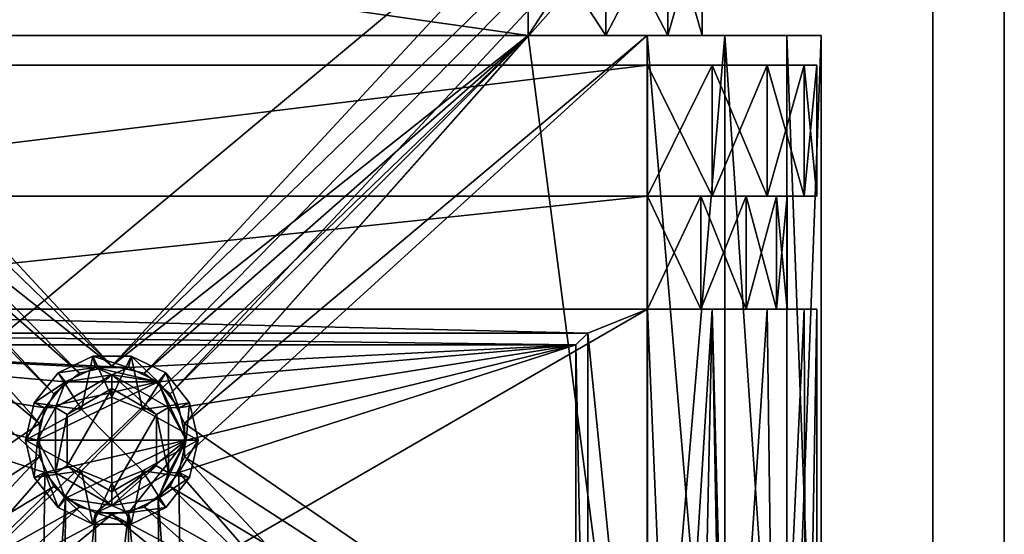
# Model space of a CAD drawing. Extents: x -28 to 68, y -8 to 357.
# Drawn here: x -2 to 15, y 298 to 306 of the extents above; entities that cross this region are included whole.
import ezdxf

# ---------------------------------------------------------------- set-up
doc = ezdxf.new("R2010")
doc.units = 0
doc.header["$MEASUREMENT"] = 0

msp = doc.modelspace()

# ---------------------------------------------------------------- linework, layer by layer
for points in [[(-15.000838, 290, 231.499939), (14.999162, 290, 231.500061), (14.999162, 315, 231.500061)], [(-15.000838, 315, 231.499939), (-15.000838, 290, 231.499939), (14.999162, 315, 231.500061)], [(-15.000802, 315, 221.499939), (-0.978102, 299.979004, 221.5), (-1.219502, 299.477966, 221.5)], [(-15.000802, 315, 221.499939), (-0.543202, 300.325989, 221.5), (-0.978102, 299.979004, 221.5)], [(-15.000802, 315, 221.499939), (-0.000802, 300.449982, 221.5), (-0.543202, 300.325989, 221.5)], [(-15.000802, 315, 221.499939), (14.999198, 315, 221.500061), (-0.000802, 300.449982, 221.5)], [(-15.000802, 315, 221.499939), (-1.219502, 299.477966, 221.5), (-15.000802, 290, 221.499939)], [(-15.000018, 315, 4.999946), (-15.000018, 120, 4.999946), (14.999982, 120, 5.000054)], [(-15.000018, 315, 4.999946), (14.999982, 120, 5.000054), (14.999982, 315, 5.000054)], [(-14.999982, 315, -5.000054), (15.000018, 120, -4.999946), (-14.999982, 120, -5.000054)], [(-14.999982, 315, -5.000054), (15.000018, 315, -4.999946), (15.000018, 120, -4.999946)], [(-13.800014, 315, 3.79995), (13.799987, 120, 3.80005), (-13.800014, 120, 3.79995)], [(-13.800014, 315, 3.79995), (13.799987, 315, 3.80005), (13.799987, 120, 3.80005)], [(-13.799987, 315, -3.80005), (-13.799987, 120, -3.80005), (13.800014, 120, -3.79995)], [(-13.799987, 315, -3.80005), (13.800014, 120, -3.79995), (13.800014, 315, -3.79995)], [(-0.000802, 300.449982, 221.5), (14.999198, 315, 221.500061), (0.541598, 300.325989, 221.5)], [(14.999198, 315, 221.500061), (0.976498, 299.979004, 221.5), (0.541598, 300.325989, 221.5)], [(14.999198, 315, 221.500061), (1.217898, 299.477966, 221.5), (0.976498, 299.979004, 221.5)], [(14.999198, 315, 221.500061), (14.999198, 290, 221.500061), (1.217898, 299.477966, 221.5)], [(13.799987, 315, 3.80005), (13.800014, 315, -3.79995), (13.800014, 120, -3.79995)], [(13.799987, 315, 3.80005), (13.800014, 120, -3.79995), (13.799987, 120, 3.80005)], [(14.999198, 290, 221.500061), (14.999162, 315, 231.500061), (14.999162, 290, 231.500061)], [(14.999198, 290, 221.500061), (14.999198, 315, 221.500061), (14.999162, 315, 231.500061)], [(15.000018, 120, -4.999946), (15.000018, 315, -4.999946), (14.999982, 315, 5.000054)], [(15.000018, 120, -4.999946), (14.999982, 315, 5.000054), (14.999982, 120, 5.000054)], [(6.999169, 306, 229.500031), (-7.000831, 308, 229.499969), (6.999169, 308, 229.500031)], [(-7.000831, 306, 229.499969), (-7.000831, 308, 229.499969), (6.999169, 306, 229.500031)], [(-0.000809, 300.449982, 223.5), (-7.000809, 308, 223.499969), (-7.000809, 306, 223.499969)], [(6.999191, 308, 223.500031), (-7.000809, 308, 223.499969), (-0.000809, 300.449982, 223.5)], [(6.999191, 306, 223.500031), (6.999191, 308, 223.500031), (-0.000809, 300.449982, 223.5)], [(8.30087, 308, 229.203033), (6.999169, 306, 229.500031), (6.999169, 308, 229.500031)], [(8.30087, 306, 229.203033), (6.999169, 306, 229.500031), (8.30087, 308, 229.203033)], [(6.999191, 306, 223.500031), (8.30089, 306, 223.797028), (6.999191, 308, 223.500031)], [(6.999191, 308, 223.500031), (8.30089, 306, 223.797028), (8.30089, 308, 223.797028)], [(9.344673, 308, 228.370026), (8.30087, 306, 229.203033), (8.30087, 308, 229.203033)], [(9.344673, 306, 228.370026), (8.30087, 306, 229.203033), (9.344673, 308, 228.370026)], [(8.30089, 308, 223.797028), (9.344687, 306, 224.630035), (9.344687, 308, 224.630035)], [(8.30089, 306, 223.797028), (9.344687, 306, 224.630035), (8.30089, 308, 223.797028)], [(9.923978, 308, 227.16803), (9.344673, 306, 228.370026), (9.344673, 308, 228.370026)], [(9.923978, 306, 227.16803), (9.344673, 306, 228.370026), (9.923978, 308, 227.16803)], [(9.344687, 308, 224.630035), (9.923983, 306, 225.832031), (9.923983, 308, 225.832031)], [(9.344687, 306, 224.630035), (9.923983, 306, 225.832031), (9.344687, 308, 224.630035)], [(9.923983, 308, 225.832031), (9.923978, 306, 227.16803), (9.923978, 308, 227.16803)], [(9.923983, 306, 225.832031), (9.923978, 306, 227.16803), (9.923983, 308, 225.832031)], [(8.999169, 290.599976, 229.500031), (-9.000831, 290.599976, 229.499969), (6.999169, 306, 229.500031)], [(-9.000831, 290.599976, 229.499969), (-7.000831, 306, 229.499969), (6.999169, 306, 229.500031)], [(-1.219509, 299.477966, 223.5), (-9.000809, 306, 223.499969), (-1.219509, 298.921997, 223.5)], [(-7.000809, 306, 223.499969), (-9.000809, 306, 223.499969), (-1.219509, 299.477966, 223.5)], [(-1.219509, 298.921997, 223.5), (-9.000809, 306, 223.499969), (-9.000809, 290.599976, 223.499969)], [(-0.978109, 299.979004, 223.5), (-7.000809, 306, 223.499969), (-1.219509, 299.477966, 223.5)], [(-0.543209, 300.325989, 223.5), (-7.000809, 306, 223.499969), (-0.978109, 299.979004, 223.5)], [(-0.000809, 300.449982, 223.5), (-7.000809, 306, 223.499969), (-0.543209, 300.325989, 223.5)], [(6.999191, 306, 223.500031), (-0.000809, 300.449982, 223.5), (0.541591, 300.325989, 223.5)], [(6.999191, 306, 223.500031), (0.541591, 300.325989, 223.5), (0.976491, 299.979004, 223.5)], [(6.999191, 306, 223.500031), (0.976491, 299.979004, 223.5), (1.217891, 299.477966, 223.5)], [(8.999191, 306, 223.500031), (1.217891, 298.921997, 223.5), (8.999191, 290.599976, 223.500031)], [(8.999191, 306, 223.500031), (1.217891, 299.477966, 223.5), (1.217891, 298.921997, 223.5)], [(8.999191, 306, 223.500031), (6.999191, 306, 223.500031), (1.217891, 299.477966, 223.5)], [(8.999169, 290.599976, 229.500031), (6.999169, 306, 229.500031), (8.999169, 306, 229.500031)], [(8.999169, 306, 229.500031), (6.999169, 306, 229.500031), (8.30087, 306, 229.203033)], [(8.999191, 306, 223.500031), (8.30089, 306, 223.797028), (6.999191, 306, 223.500031)], [(8.999169, 306, 229.500031), (8.30087, 306, 229.203033), (9.344673, 306, 228.370026)], [(9.344687, 306, 224.630035), (8.30089, 306, 223.797028), (8.999191, 306, 223.500031)], [(10.30087, 306, 229.203033), (8.999169, 306, 229.500031), (9.344673, 306, 228.370026)], [(10.30087, 306, 229.203033), (10.30087, 290.599976, 229.203033), (8.999169, 306, 229.500031)], [(10.30087, 290.599976, 229.203033), (8.999169, 290.599976, 229.500031), (8.999169, 306, 229.500031)], [(10.30089, 306, 223.797028), (9.344687, 306, 224.630035), (8.999191, 306, 223.500031)], [(8.999191, 306, 223.500031), (8.999191, 290.599976, 223.500031), (10.30089, 306, 223.797028)], [(8.999191, 290.599976, 223.500031), (10.30089, 290.599976, 223.797028), (10.30089, 306, 223.797028)], [(11.344673, 306, 228.370041), (9.344673, 306, 228.370026), (9.923978, 306, 227.16803)], [(11.344673, 306, 228.370041), (10.30087, 306, 229.203033), (9.344673, 306, 228.370026)], [(11.344687, 306, 224.630051), (9.923983, 306, 225.832031), (9.344687, 306, 224.630035)], [(11.344687, 306, 224.630051), (9.344687, 306, 224.630035), (10.30089, 306, 223.797028)], [(11.923978, 306, 227.168045), (9.923978, 306, 227.16803), (9.923983, 306, 225.832031)], [(11.344673, 306, 228.370041), (9.923978, 306, 227.16803), (11.923978, 306, 227.168045)], [(11.923983, 306, 225.832047), (9.923983, 306, 225.832031), (11.344687, 306, 224.630051)], [(11.923978, 306, 227.168045), (9.923983, 306, 225.832031), (11.923983, 306, 225.832047)], [(11.344673, 306, 228.370041), (11.344673, 290.599976, 228.370041), (10.30087, 306, 229.203033)], [(11.344673, 290.599976, 228.370041), (10.30087, 290.599976, 229.203033), (10.30087, 306, 229.203033)], [(10.30089, 306, 223.797028), (11.344687, 290.599976, 224.630051), (11.344687, 306, 224.630051)], [(10.30089, 290.599976, 223.797028), (11.344687, 290.599976, 224.630051), (10.30089, 306, 223.797028)], [(11.923978, 306, 227.168045), (11.344673, 290.599976, 228.370041), (11.344673, 306, 228.370041)], [(11.923978, 290.599976, 227.168045), (11.344673, 290.599976, 228.370041), (11.923978, 306, 227.168045)], [(11.344687, 306, 224.630051), (11.923983, 290.599976, 225.832047), (11.923983, 306, 225.832047)], [(11.344687, 290.599976, 224.630051), (11.923983, 290.599976, 225.832047), (11.344687, 306, 224.630051)], [(11.923983, 306, 225.832047), (11.923983, 290.599976, 225.832047), (11.923978, 306, 227.168045)], [(11.923983, 290.599976, 225.832047), (11.923978, 290.599976, 227.168045), (11.923978, 306, 227.168045)], [(8.999999, 305.5, 223.649994), (8.999999, 303.300018, 223.649994), (-8.999999, 303.300018, 223.649994)], [(8.999999, 305.5, 223.649994), (-8.999999, 303.300018, 223.649994), (-8.999999, 305.5, 223.649994)], [(8.999999, 305.5, 229.350006), (-8.999999, 303.299988, 229.349991), (8.999999, 303.299988, 229.349991)], [(8.999999, 305.5, 229.350006), (-8.999999, 305.5, 229.350006), (-8.999999, 303.299988, 229.349991)], [(-8.999999, 305.5, 223.649994), (8.999999, 305.5, 229.350006), (8.999999, 305.5, 223.649994)], [(-8.999999, 305.5, 229.350006), (8.999999, 305.5, 229.350006), (-8.999999, 305.5, 223.649994)], [(10.090599, 303.300018, 223.866898), (8.999999, 303.300018, 223.649994), (8.999999, 305.5, 223.649994)], [(10.090599, 303.300018, 223.866898), (8.999999, 305.5, 223.649994), (10.090599, 305.5, 223.866898)], [(8.999999, 303.299988, 229.349991), (10.090599, 305.5, 229.133102), (8.999999, 305.5, 229.350006)], [(8.999999, 303.299988, 229.349991), (10.090599, 303.299988, 229.133087), (10.090599, 305.5, 229.133102)], [(8.999999, 305.5, 223.649994), (11.015299, 305.5, 224.484695), (10.090599, 305.5, 223.866898)], [(8.999999, 305.5, 223.649994), (8.999999, 305.5, 229.350006), (11.015299, 305.5, 224.484695)], [(8.999999, 305.5, 229.350006), (10.090599, 305.5, 229.133102), (11.015299, 305.5, 224.484695)], [(11.015299, 303.300018, 224.484695), (10.090599, 305.5, 223.866898), (11.015299, 305.5, 224.484695)], [(11.015299, 303.300018, 224.484695), (10.090599, 303.300018, 223.866898), (10.090599, 305.5, 223.866898)], [(10.090599, 303.299988, 229.133087), (11.015299, 305.5, 228.515305), (10.090599, 305.5, 229.133102)], [(10.090599, 303.299988, 229.133087), (11.015299, 303.299988, 228.515289), (11.015299, 305.5, 228.515305)], [(11.015299, 305.5, 224.484695), (10.090599, 305.5, 229.133102), (11.633099, 305.5, 225.409393)], [(10.090599, 305.5, 229.133102), (11.015299, 305.5, 228.515305), (11.633099, 305.5, 225.409393)], [(11.633099, 303.300018, 225.409393), (11.015299, 305.5, 224.484695), (11.633099, 305.5, 225.409393)], [(11.633099, 303.300018, 225.409393), (11.015299, 303.300018, 224.484695), (11.015299, 305.5, 224.484695)], [(11.015299, 303.299988, 228.515289), (11.633099, 305.5, 227.590607), (11.015299, 305.5, 228.515305)], [(11.015299, 303.299988, 228.515289), (11.633099, 303.299988, 227.590591), (11.633099, 305.5, 227.590607)], [(11.633099, 305.5, 225.409393), (11.015299, 305.5, 228.515305), (11.633099, 305.5, 227.590607)], [(11.849999, 303.299988, 226.499985), (11.633099, 305.5, 225.409393), (11.849999, 305.5, 226.5)], [(11.849999, 303.299988, 226.499985), (11.633099, 303.300018, 225.409393), (11.633099, 305.5, 225.409393)], [(11.633099, 303.299988, 227.590591), (11.849999, 303.299988, 226.499985), (11.849999, 305.5, 226.5)], [(11.633099, 303.299988, 227.590591), (11.849999, 305.5, 226.5), (11.633099, 305.5, 227.590607)], [(11.633099, 305.5, 225.409393), (11.633099, 305.5, 227.590607), (11.849999, 305.5, 226.5)], [(-8.999999, 303.300018, 224.149994), (8.999999, 303.300018, 224.149994), (-8.999999, 301.399994, 224.149979)], [(-8.999999, 301.399994, 224.149979), (8.999999, 303.300018, 224.149994), (8.999999, 301.399994, 224.149979)], [(8.999999, 303.300018, 224.149994), (-8.999999, 303.300018, 223.649994), (8.999999, 303.300018, 223.649994)], [(8.999999, 303.300018, 224.149994), (-8.999999, 303.300018, 224.149994), (-8.999999, 303.300018, 223.649994)], [(8.999999, 301.399994, 228.849991), (8.999999, 303.299988, 228.849991), (-8.999999, 301.399994, 228.849991)], [(-8.999999, 301.399994, 228.849991), (8.999999, 303.299988, 228.849991), (-8.999999, 303.299988, 228.849991)], [(8.999999, 303.299988, 229.349991), (-8.999999, 303.299988, 228.849991), (8.999999, 303.299988, 228.849991)], [(8.999999, 303.299988, 229.349991), (-8.999999, 303.299988, 229.349991), (-8.999999, 303.299988, 228.849991)], [(9.899299, 301.399994, 224.328888), (8.999999, 303.300018, 224.149994), (9.899299, 303.300018, 224.328888)], [(9.899299, 301.399994, 224.328888), (8.999999, 301.399994, 224.149979), (8.999999, 303.300018, 224.149994)], [(10.090599, 303.300018, 223.866898), (8.999999, 303.300018, 224.149994), (8.999999, 303.300018, 223.649994)], [(9.899299, 303.300018, 224.328888), (8.999999, 303.300018, 224.149994), (10.090599, 303.300018, 223.866898)], [(8.999999, 301.399994, 228.849991), (9.899299, 303.299988, 228.671097), (8.999999, 303.299988, 228.849991)], [(8.999999, 301.399994, 228.849991), (9.899299, 301.399994, 228.671082), (9.899299, 303.299988, 228.671097)], [(10.090599, 303.299988, 229.133087), (8.999999, 303.299988, 228.849991), (9.899299, 303.299988, 228.671097)], [(10.090599, 303.299988, 229.133087), (8.999999, 303.299988, 229.349991), (8.999999, 303.299988, 228.849991)], [(10.661699, 301.399994, 224.838287), (9.899299, 303.300018, 224.328888), (10.661699, 303.300018, 224.838287)], [(10.661699, 301.399994, 224.838287), (9.899299, 301.399994, 224.328888), (9.899299, 303.300018, 224.328888)], [(11.015299, 303.300018, 224.484695), (10.661699, 303.300018, 224.838287), (9.899299, 303.300018, 224.328888)], [(11.015299, 303.300018, 224.484695), (9.899299, 303.300018, 224.328888), (10.090599, 303.300018, 223.866898)], [(9.899299, 301.399994, 228.671082), (10.661699, 303.299988, 228.161697), (9.899299, 303.299988, 228.671097)], [(9.899299, 301.399994, 228.671082), (10.661699, 301.399994, 228.161682), (10.661699, 303.299988, 228.161697)], [(11.015299, 303.299988, 228.515289), (10.090599, 303.299988, 229.133087), (9.899299, 303.299988, 228.671097)], [(11.015299, 303.299988, 228.515289), (9.899299, 303.299988, 228.671097), (10.661699, 303.299988, 228.161697)], [(11.171099, 301.399994, 225.600693), (10.661699, 303.300018, 224.838287), (11.171099, 303.300018, 225.600693)], [(11.171099, 301.399994, 225.600693), (10.661699, 301.399994, 224.838287), (10.661699, 303.300018, 224.838287)], [(11.633099, 303.300018, 225.409393), (11.171099, 303.300018, 225.600693), (10.661699, 303.300018, 224.838287)], [(11.633099, 303.300018, 225.409393), (10.661699, 303.300018, 224.838287), (11.015299, 303.300018, 224.484695)], [(10.661699, 301.399994, 228.161682), (11.171099, 303.299988, 227.399292), (10.661699, 303.299988, 228.161697)], [(10.661699, 301.399994, 228.161682), (11.171099, 301.399994, 227.399292), (11.171099, 303.299988, 227.399292)], [(11.015299, 303.299988, 228.515289), (10.661699, 303.299988, 228.161697), (11.171099, 303.299988, 227.399292)], [(11.015299, 303.299988, 228.515289), (11.171099, 303.299988, 227.399292), (11.633099, 303.299988, 227.590591)], [(11.349999, 301.399994, 226.499985), (11.171099, 303.300018, 225.600693), (11.349999, 303.299988, 226.499985)], [(11.349999, 301.399994, 226.499985), (11.171099, 301.399994, 225.600693), (11.171099, 303.300018, 225.600693)], [(11.849999, 303.299988, 226.499985), (11.349999, 303.299988, 226.499985), (11.171099, 303.300018, 225.600693)], [(11.849999, 303.299988, 226.499985), (11.171099, 303.300018, 225.600693), (11.633099, 303.300018, 225.409393)], [(11.171099, 301.399994, 227.399292), (11.349999, 301.399994, 226.499985), (11.349999, 303.299988, 226.499985)], [(11.171099, 301.399994, 227.399292), (11.349999, 303.299988, 226.499985), (11.171099, 303.299988, 227.399292)], [(11.633099, 303.299988, 227.590591), (11.171099, 303.299988, 227.399292), (11.349999, 303.299988, 226.499985)], [(11.633099, 303.299988, 227.590591), (11.349999, 303.299988, 226.499985), (11.849999, 303.299988, 226.499985)], [(-8.999999, 301.400024, 223.649979), (8.999999, 301.400024, 223.649979), (8, 301, 223.649979)], [(-8.999999, 301.400024, 223.649979), (8, 301, 223.649979), (-8, 301, 223.649979)], [(-8.999999, 301.400024, 223.649979), (8.999999, 301.399994, 224.149979), (8.999999, 301.400024, 223.649979)], [(-8.999999, 301.399994, 224.149979), (8.999999, 301.399994, 224.149979), (-8.999999, 301.400024, 223.649979)], [(-8.999999, 301.399994, 228.849991), (8.999999, 301.399994, 229.349991), (8.999999, 301.399994, 228.849991)], [(-8.999999, 301.399994, 229.349991), (8.999999, 301.399994, 229.349991), (-8.999999, 301.399994, 228.849991)], [(8.999999, 301.399994, 229.349991), (-8.999999, 301.399994, 229.349991), (-8.999999, 291, 229.349945)], [(8.999999, 301.399994, 229.349991), (-8.999999, 291, 229.349945), (8.999999, 291, 229.349945)], [(8.999999, 301.400024, 223.649979), (8.999999, 291, 223.649948), (8, 301, 223.649979)], [(9.438099, 291, 223.683853), (8.999999, 291, 223.649948), (8.999999, 301.400024, 223.649979)], [(9.438099, 291, 223.683853), (8.999999, 301.400024, 223.649979), (10.090599, 301.400024, 223.866882)], [(8.999999, 301.399994, 224.149979), (10.090599, 301.400024, 223.866882), (8.999999, 301.400024, 223.649979)], [(8.999999, 301.399994, 224.149979), (9.899299, 301.399994, 224.328888), (10.090599, 301.400024, 223.866882)], [(9.438099, 291, 229.31604), (10.090599, 301.399994, 229.133087), (8.999999, 301.399994, 229.349991)], [(8.999999, 291, 229.349945), (9.438099, 291, 229.31604), (8.999999, 301.399994, 229.349991)], [(8.999999, 301.399994, 228.849991), (10.090599, 301.399994, 229.133087), (9.899299, 301.399994, 228.671082)], [(8.999999, 301.399994, 229.349991), (10.090599, 301.399994, 229.133087), (8.999999, 301.399994, 228.849991)], [(9.865699, 291, 223.784653), (9.438099, 291, 223.683853), (10.090599, 301.400024, 223.866882)], [(9.438099, 291, 229.31604), (9.865699, 291, 229.21524), (10.090599, 301.399994, 229.133087)], [(10.272799, 291.300018, 223.949951), (9.865699, 291, 223.784653), (10.090599, 301.400024, 223.866882)], [(9.865699, 291, 229.21524), (10.272799, 291.299988, 229.049942), (10.090599, 301.399994, 229.133087)], [(9.899299, 301.399994, 224.328888), (11.015299, 301.399994, 224.48468), (10.090599, 301.400024, 223.866882)], [(10.661699, 301.399994, 224.838287), (11.015299, 301.399994, 224.48468), (9.899299, 301.399994, 224.328888)], [(10.090599, 301.399994, 229.133087), (11.015299, 301.399994, 228.515289), (9.899299, 301.399994, 228.671082)], [(9.899299, 301.399994, 228.671082), (11.015299, 301.399994, 228.515289), (10.661699, 301.399994, 228.161682)], [(10.298699, 291.300018, 223.963043), (10.272799, 291.300018, 223.949951), (10.090599, 301.400024, 223.866882)], [(10.324399, 291.300018, 223.976349), (10.298699, 291.300018, 223.963043), (10.090599, 301.400024, 223.866882)], [(10.349999, 291.300018, 223.989944), (10.090599, 301.400024, 223.866882), (11.015299, 301.399994, 224.48468)], [(10.349999, 291.300018, 223.989944), (10.324399, 291.300018, 223.976349), (10.090599, 301.400024, 223.866882)], [(10.349999, 291.299988, 229.009949), (11.015299, 301.399994, 228.515289), (10.090599, 301.399994, 229.133087)], [(10.324399, 291.299988, 229.023544), (10.349999, 291.299988, 229.009949), (10.090599, 301.399994, 229.133087)], [(10.298699, 291.299988, 229.03685), (10.324399, 291.299988, 229.023544), (10.090599, 301.399994, 229.133087)], [(10.272799, 291.299988, 229.049942), (10.298699, 291.299988, 229.03685), (10.090599, 301.399994, 229.133087)], [(10.349999, 291.299988, 229.009949), (11.145999, 291, 228.375351), (11.015299, 301.399994, 228.515289)], [(11.145999, 291, 224.624542), (10.349999, 291.300018, 223.989944), (11.015299, 301.399994, 224.48468)], [(11.171099, 301.399994, 225.600693), (11.633099, 301.399994, 225.409378), (10.661699, 301.399994, 224.838287)], [(10.661699, 301.399994, 224.838287), (11.633099, 301.399994, 225.409378), (11.015299, 301.399994, 224.48468)], [(10.661699, 301.399994, 228.161682), (11.015299, 301.399994, 228.515289), (11.171099, 301.399994, 227.399292)], [(11.145999, 291, 228.375351), (11.633099, 301.399994, 227.590591), (11.015299, 301.399994, 228.515289)], [(11.145999, 291, 224.624542), (11.015299, 301.399994, 224.48468), (11.633099, 301.399994, 225.409378)], [(11.171099, 301.399994, 227.399292), (11.015299, 301.399994, 228.515289), (11.633099, 301.399994, 227.590591)], [(11.145999, 291, 228.375351), (11.668199, 291, 227.501541), (11.633099, 301.399994, 227.590591)], [(11.668199, 291, 225.498352), (11.145999, 291, 224.624542), (11.633099, 301.399994, 225.409378)], [(11.349999, 301.399994, 226.499985), (11.849999, 301.399994, 226.499985), (11.171099, 301.399994, 225.600693)], [(11.171099, 301.399994, 225.600693), (11.849999, 301.399994, 226.499985), (11.633099, 301.399994, 225.409378)], [(11.171099, 301.399994, 227.399292), (11.633099, 301.399994, 227.590591), (11.349999, 301.399994, 226.499985)], [(11.349999, 301.399994, 226.499985), (11.633099, 301.399994, 227.590591), (11.849999, 301.399994, 226.499985)], [(11.668199, 291, 227.501541), (11.849999, 301.399994, 226.499985), (11.633099, 301.399994, 227.590591)], [(11.668199, 291, 225.498352), (11.633099, 301.399994, 225.409378), (11.849999, 301.399994, 226.499985)], [(11.668199, 291, 227.501541), (11.849999, 291, 226.499954), (11.849999, 301.399994, 226.499985)], [(11.849999, 291, 226.499954), (11.668199, 291, 225.498352), (11.849999, 301.399994, 226.499985)], [(-8, 301, 223.449982), (-8, 301, 223.649979), (8, 301, 223.649979)], [(-8, 301, 223.449982), (8, 301, 223.649979), (8, 301, 223.449982)], [(7.8, 300.800018, 223.449982), (-7.8, 300.800018, 223.449982), (-8, 301, 223.449982)], [(8, 301, 223.449982), (7.8, 300.800018, 223.449982), (-8, 301, 223.449982)], [(8, 301, 223.449982), (8, 291, 223.449951), (7.8, 300.800018, 223.449982)], [(8, 291, 223.449951), (8, 301, 223.449982), (8, 301, 223.649979)], [(8, 291, 223.649948), (8, 291, 223.449951), (8, 301, 223.649979)], [(8, 301, 223.649979), (8.999999, 291, 223.649948), (8, 291, 223.649948)], [(7.8, 300.800018, 223.649979), (-7.8, 300.800018, 223.649979), (-7.8, 300.800018, 223.449982)], [(7.8, 300.800018, 223.649979), (-7.8, 300.800018, 223.449982), (7.8, 300.800018, 223.449982)], [(-1.1262, 298.657623, 223.649979), (-7.8, 291, 223.649948), (-7.8, 300.800018, 223.649979)], [(-1.25, 299.200012, 223.649979), (-1.1262, 298.657623, 223.649979), (-7.8, 300.800018, 223.649979)], [(-1.1262, 299.742401, 223.649979), (-1.25, 299.200012, 223.649979), (-7.8, 300.800018, 223.649979)], [(-0.7794, 300.177307, 223.649979), (-1.1262, 299.742401, 223.649979), (-7.8, 300.800018, 223.649979)], [(-0.2782, 300.418701, 223.649979), (-0.7794, 300.177307, 223.649979), (-7.8, 300.800018, 223.649979)], [(-7.8, 300.800018, 223.649979), (7.8, 300.800018, 223.649979), (0.2782, 300.418701, 223.649979)], [(-7.8, 300.800018, 223.649979), (0.2782, 300.418701, 223.649979), (-0.2782, 300.418701, 223.649979)], [(7.8, 300.800018, 223.649979), (0.7794, 300.177307, 223.649979), (0.2782, 300.418701, 223.649979)], [(7.8, 300.800018, 223.649979), (1.1262, 299.742401, 223.649979), (0.7794, 300.177307, 223.649979)], [(7.8, 300.800018, 223.649979), (1.1262, 298.657623, 223.649979), (1.25, 299.200012, 223.649979)], [(7.8, 300.800018, 223.649979), (1.25, 299.200012, 223.649979), (1.1262, 299.742401, 223.649979)], [(7.8, 300.800018, 223.649979), (7.8, 291, 223.649948), (1.1262, 298.657623, 223.649979)], [(7.8, 291, 223.649948), (7.8, 300.800018, 223.649979), (7.8, 300.800018, 223.449982)], [(7.8, 291, 223.649948), (7.8, 300.800018, 223.449982), (7.8, 291, 223.449951)], [(7.8, 300.800018, 223.449982), (8, 291, 223.449951), (7.8, 291, 223.449951)], [(-0.904286, 300.33371, 224.049866), (-0.322994, 300.613586, 221.699615), (-0.904482, 300.333618, 221.699554)], [(-0.904482, 300.333618, 221.699554), (-0.322994, 300.613586, 221.699615), (-0.278514, 300.418671, 221.499573)], [(-0.904286, 300.33371, 224.049866), (-0.322798, 300.613708, 224.049911), (-0.322994, 300.613586, 221.699615)], [(-0.512803, 299.712708, 224.774933), (-0.322798, 300.613708, 224.049911), (-0.904286, 300.33371, 224.049866)], [(-0.000027, 299.925079, 224.774963), (-0.322798, 300.613708, 224.049911), (-0.512803, 299.712708, 224.774933)], [(-0.322798, 300.613708, 224.049911), (0.32249, 300.613647, 221.699646), (-0.322994, 300.613586, 221.699615)], [(-0.322994, 300.613586, 221.699615), (0.32249, 300.613647, 221.699646), (0.277958, 300.418701, 221.499603)], [(-0.322994, 300.613586, 221.699615), (0.277958, 300.418701, 221.499603), (-0.278514, 300.418671, 221.499573)], [(-0.322798, 300.613708, 224.049911), (0.322686, 300.61377, 224.049942), (0.32249, 300.613647, 221.699646)], [(-0.000027, 299.925079, 224.774963), (0.322686, 300.61377, 224.049942), (-0.322798, 300.613708, 224.049911)], [(0.512729, 299.712799, 224.774979), (0.322686, 300.61377, 224.049942), (-0.000027, 299.925079, 224.774963)], [(0.32249, 300.613647, 221.699646), (0.779212, 300.177307, 221.499603), (0.277958, 300.418701, 221.499603)], [(0.322686, 300.61377, 224.049942), (0.903952, 300.333771, 221.699646), (0.32249, 300.613647, 221.699646)], [(0.32249, 300.613647, 221.699646), (0.903952, 300.333771, 221.699646), (0.779212, 300.177307, 221.499603)], [(0.322686, 300.61377, 224.049942), (0.904148, 300.333862, 224.049942), (0.903952, 300.333771, 221.699646)], [(0.512729, 299.712799, 224.774979), (0.904148, 300.333862, 224.049942), (0.322686, 300.61377, 224.049942)], [(-0.904482, 300.333618, 221.699554), (-0.278514, 300.418671, 221.499573), (-0.779789, 300.177185, 221.499527)], [(-0.278514, 300.418671, 221.499573), (-0.000283, 300.296967, 221.499573), (-0.779789, 300.177185, 221.499527)], [(-0.2782, 300.418701, 225.649979), (0.7794, 300.177307, 225.649979), (-0.7794, 300.177307, 225.649979)], [(-0.2782, 300.418701, 223.649979), (-0.7794, 300.177307, 225.649979), (-0.7794, 300.177307, 223.649979)], [(-0.2782, 300.418701, 225.649979), (-0.7794, 300.177307, 225.649979), (-0.2782, 300.418701, 223.649979)], [(-0.543209, 300.325989, 223.5), (-0.000802, 300.449982, 221.5), (-0.000809, 300.449982, 223.5)], [(-0.543202, 300.325989, 221.5), (-0.000802, 300.449982, 221.5), (-0.543209, 300.325989, 223.5)], [(-0.278514, 300.418671, 221.499573), (0.277958, 300.418701, 221.499603), (-0.000283, 300.296967, 221.499573)], [(0.2782, 300.418701, 225.649979), (0.7794, 300.177307, 225.649979), (-0.2782, 300.418701, 225.649979)], [(0.2782, 300.418701, 223.649979), (-0.2782, 300.418701, 225.649979), (-0.2782, 300.418701, 223.649979)], [(0.2782, 300.418701, 225.649979), (-0.2782, 300.418701, 225.649979), (0.2782, 300.418701, 223.649979)], [(-0.000802, 300.449982, 221.5), (0.541598, 300.325989, 221.5), (-0.000809, 300.449982, 223.5)], [(-0.000809, 300.449982, 223.5), (0.541598, 300.325989, 221.5), (0.541591, 300.325989, 223.5)], [(0.277958, 300.418701, 221.499603), (0.779212, 300.177307, 221.499603), (-0.000283, 300.296967, 221.499573)], [(0.7794, 300.177307, 223.649979), (0.2782, 300.418701, 225.649979), (0.2782, 300.418701, 223.649979)], [(0.7794, 300.177307, 225.649979), (0.2782, 300.418701, 225.649979), (0.7794, 300.177307, 223.649979)], [(-0.904286, 300.33371, 224.049866), (-0.904482, 300.333618, 221.699554), (-1.306857, 299.828918, 221.699509)], [(-1.306661, 299.82901, 224.049805), (-0.904286, 300.33371, 224.049866), (-1.306857, 299.828918, 221.699509)], [(-1.306857, 299.828918, 221.699509), (-0.904482, 300.333618, 221.699554), (-0.779789, 300.177185, 221.499527)], [(-0.512803, 299.712708, 224.774933), (-0.904286, 300.33371, 224.049866), (-1.306661, 299.82901, 224.049805)], [(-0.978109, 299.979004, 223.5), (-0.543202, 300.325989, 221.5), (-0.543209, 300.325989, 223.5)], [(-0.978102, 299.979004, 221.5), (-0.543202, 300.325989, 221.5), (-0.978109, 299.979004, 223.5)], [(-0.000283, 300.296967, 221.499573), (-0.750394, 299.632843, 221.699509), (-0.950431, 299.748322, 221.499481)], [(-0.779789, 300.177185, 221.499527), (-0.000283, 300.296967, 221.499573), (-0.950431, 299.748322, 221.499481)], [(-0.000283, 300.296967, 221.499573), (-0.000277, 300.065948, 221.699585), (-0.750394, 299.632843, 221.699509)], [(0.7498, 299.632965, 221.699585), (-0.000277, 300.065948, 221.699585), (-0.000283, 300.296967, 221.499573)], [(0.949814, 299.748474, 221.499573), (0.7498, 299.632965, 221.699585), (-0.000283, 300.296967, 221.499573)], [(-0.000283, 300.296967, 221.499573), (0.779212, 300.177307, 221.499603), (0.949814, 299.748474, 221.499573)], [(0.512729, 299.712799, 224.774979), (1.306477, 299.829224, 224.049927), (0.904148, 300.333862, 224.049942)], [(0.541591, 300.325989, 223.5), (0.976498, 299.979004, 221.5), (0.976491, 299.979004, 223.5)], [(0.541598, 300.325989, 221.5), (0.976498, 299.979004, 221.5), (0.541591, 300.325989, 223.5)], [(0.903952, 300.333771, 221.699646), (1.126037, 299.742401, 221.499573), (0.779212, 300.177307, 221.499603)], [(0.904148, 300.333862, 224.049942), (1.306281, 299.829132, 221.699615), (0.903952, 300.333771, 221.699646)], [(0.903952, 300.333771, 221.699646), (1.306281, 299.829132, 221.699615), (1.126037, 299.742401, 221.499573)], [(0.904148, 300.333862, 224.049942), (1.306477, 299.829224, 224.049927), (1.306281, 299.829132, 221.699615)], [(-1.306857, 299.828918, 221.699509), (-0.779789, 300.177185, 221.499527), (-1.126654, 299.742218, 221.499481)], [(-1.1262, 299.742401, 225.649979), (0.7794, 300.177307, 225.649979), (-1.25, 299.200012, 225.649979)], [(-1.25, 299.200012, 225.649979), (0.7794, 300.177307, 225.649979), (1.25, 299.200012, 225.649979)], [(-1.126654, 299.742218, 221.499481), (-0.779789, 300.177185, 221.499527), (-0.950431, 299.748322, 221.499481)], [(-0.7794, 300.177307, 225.649979), (0.7794, 300.177307, 225.649979), (-1.1262, 299.742401, 225.649979)], [(-0.7794, 300.177307, 223.649979), (-1.1262, 299.742401, 225.649979), (-1.1262, 299.742401, 223.649979)], [(-0.7794, 300.177307, 225.649979), (-1.1262, 299.742401, 225.649979), (-0.7794, 300.177307, 223.649979)], [(-0.750286, 299.632904, 222.99968), (-0.750394, 299.632843, 221.699509), (-0.000169, 300.06601, 222.999756)], [(-0.000169, 300.06601, 222.999756), (-0.750394, 299.632843, 221.699509), (-0.000277, 300.065948, 221.699585)], [(-0.000169, 300.06601, 222.999756), (-0.750325, 298.766785, 222.999603), (-0.750286, 299.632904, 222.99968)], [(-0.000169, 300.06601, 222.999756), (-0.000248, 298.333771, 222.999603), (-0.750325, 298.766785, 222.999603)], [(-0.000277, 300.065948, 221.699585), (0.749908, 299.633026, 222.999741), (-0.000169, 300.06601, 222.999756)], [(0.7498, 299.632965, 221.699585), (0.749908, 299.633026, 222.999741), (-0.000277, 300.065948, 221.699585)], [(0.749908, 299.633026, 222.999741), (-0.000248, 298.333771, 222.999603), (-0.000169, 300.06601, 222.999756)], [(0.949814, 299.748474, 221.499573), (0.779212, 300.177307, 221.499603), (1.126037, 299.742401, 221.499573)], [(1.25, 299.200012, 225.649979), (0.7794, 300.177307, 225.649979), (1.1262, 299.742401, 225.649979)], [(1.1262, 299.742401, 223.649979), (0.7794, 300.177307, 225.649979), (0.7794, 300.177307, 223.649979)], [(1.1262, 299.742401, 225.649979), (0.7794, 300.177307, 225.649979), (1.1262, 299.742401, 223.649979)], [(-1.219509, 299.477966, 223.5), (-0.978102, 299.979004, 221.5), (-0.978109, 299.979004, 223.5)], [(-1.219502, 299.477966, 221.5), (-0.978102, 299.979004, 221.5), (-1.219509, 299.477966, 223.5)], [(-0.000027, 299.925079, 224.774963), (-0.512803, 299.712708, 224.774933), (0, 299.200012, 225.5)], [(0.512729, 299.712799, 224.774979), (-0.000027, 299.925079, 224.774963), (0, 299.200012, 225.5)], [(0.976491, 299.979004, 223.5), (1.217898, 299.477966, 221.5), (1.217891, 299.477966, 223.5)], [(0.976498, 299.979004, 221.5), (1.217898, 299.477966, 221.5), (0.976491, 299.979004, 223.5)], [(-1.450308, 299.199829, 224.049744), (-1.306857, 299.828918, 221.699509), (-1.450504, 299.199707, 221.699448)], [(-1.450504, 299.199707, 221.699448), (-1.306857, 299.828918, 221.699509), (-1.126654, 299.742218, 221.499481)], [(-1.450504, 299.199707, 221.699448), (-1.126654, 299.742218, 221.499481), (-1.250495, 299.199738, 221.49942)], [(-1.450308, 299.199829, 224.049744), (-1.306661, 299.82901, 224.049805), (-1.306857, 299.828918, 221.699509)], [(-0.512803, 299.712708, 224.774933), (-1.306661, 299.82901, 224.049805), (-1.450308, 299.199829, 224.049744)], [(-1.126654, 299.742218, 221.499481), (-0.950431, 299.748322, 221.499481), (-1.250495, 299.199738, 221.49942)], [(-1.250495, 299.199738, 221.49942), (-0.950431, 299.748322, 221.499481), (-0.950481, 298.651184, 221.49939)], [(-1.1262, 299.742401, 223.649979), (-1.25, 299.200012, 225.649979), (-1.25, 299.200012, 223.649979)], [(-1.1262, 299.742401, 225.649979), (-1.25, 299.200012, 225.649979), (-1.1262, 299.742401, 223.649979)], [(-0.750394, 299.632843, 221.699509), (-0.950481, 298.651184, 221.49939), (-0.950431, 299.748322, 221.499481)], [(0.512729, 299.712799, 224.774979), (1.450067, 299.200073, 224.049881), (1.306477, 299.829224, 224.049927)], [(0.949764, 298.651337, 221.499481), (0.7498, 299.632965, 221.699585), (0.949814, 299.748474, 221.499573)], [(0.949764, 298.651337, 221.499481), (0.949814, 299.748474, 221.499573), (1.249828, 299.199921, 221.499542)], [(0.949814, 299.748474, 221.499573), (1.126037, 299.742401, 221.499573), (1.249828, 299.199921, 221.499542)], [(1.306281, 299.829132, 221.699615), (1.249828, 299.199921, 221.499542), (1.126037, 299.742401, 221.499573)], [(1.25, 299.200012, 225.649979), (1.1262, 299.742401, 225.649979), (1.25, 299.200012, 223.649979)], [(1.25, 299.200012, 223.649979), (1.1262, 299.742401, 225.649979), (1.1262, 299.742401, 223.649979)], [(1.306281, 299.829132, 221.699615), (1.449871, 299.199951, 221.69957), (1.249828, 299.199921, 221.499542)], [(1.306477, 299.829224, 224.049927), (1.449871, 299.199951, 221.69957), (1.306281, 299.829132, 221.699615)], [(1.306477, 299.829224, 224.049927), (1.450067, 299.200073, 224.049881), (1.449871, 299.199951, 221.69957)], [(-0.512803, 299.712708, 224.774933), (-1.450308, 299.199829, 224.049744), (0, 299.200012, 225.5)], [(-0.750394, 299.632843, 221.699509), (-0.750434, 298.766724, 221.699432), (-0.950481, 298.651184, 221.49939)], [(-0.750394, 299.632843, 221.699509), (-0.750325, 298.766785, 222.999603), (-0.750434, 298.766724, 221.699432)], [(-0.750286, 299.632904, 222.99968), (-0.750325, 298.766785, 222.999603), (-0.750394, 299.632843, 221.699509)], [(0.749908, 299.633026, 222.999741), (0.749869, 298.766907, 222.99968), (-0.000248, 298.333771, 222.999603)], [(0.512729, 299.712799, 224.774979), (0, 299.200012, 225.5), (1.450067, 299.200073, 224.049881)], [(0.74976, 298.766846, 221.699509), (0.749869, 298.766907, 222.99968), (0.7498, 299.632965, 221.699585)], [(0.949764, 298.651337, 221.499481), (0.74976, 298.766846, 221.699509), (0.7498, 299.632965, 221.699585)], [(0.7498, 299.632965, 221.699585), (0.749869, 298.766907, 222.99968), (0.749908, 299.633026, 222.999741)], [(-15.000802, 290, 221.499939), (-1.219502, 299.477966, 221.5), (-1.219502, 298.921997, 221.5)], [(-1.219509, 298.921997, 223.5), (-1.219502, 299.477966, 221.5), (-1.219509, 299.477966, 223.5)], [(-1.219502, 298.921997, 221.5), (-1.219502, 299.477966, 221.5), (-1.219509, 298.921997, 223.5)], [(1.217891, 299.477966, 223.5), (1.217898, 298.921997, 221.5), (1.217891, 298.921997, 223.5)], [(1.217898, 299.477966, 221.5), (1.217898, 298.921997, 221.5), (1.217891, 299.477966, 223.5)], [(1.217898, 299.477966, 221.5), (14.999198, 290, 221.500061), (1.217898, 298.921997, 221.5)], [(-1.306718, 298.570648, 224.049698), (-1.450308, 299.199829, 224.049744), (-1.450504, 299.199707, 221.699448)], [(-1.306914, 298.570557, 221.699402), (-1.450504, 299.199707, 221.699448), (-1.250495, 299.199738, 221.49942)], [(-1.306718, 298.570648, 224.049698), (-1.450504, 299.199707, 221.699448), (-1.306914, 298.570557, 221.699402)], [(-0.51285, 298.687164, 224.774841), (0, 299.200012, 225.5), (-1.450308, 299.199829, 224.049744)], [(-0.51285, 298.687164, 224.774841), (-1.450308, 299.199829, 224.049744), (-1.306718, 298.570648, 224.049698)], [(-1.306914, 298.570557, 221.699402), (-1.250495, 299.199738, 221.49942), (-1.126704, 298.657257, 221.49939)], [(-1.126704, 298.657257, 221.49939), (-1.250495, 299.199738, 221.49942), (-0.950481, 298.651184, 221.49939)], [(-1.25, 299.200012, 225.649979), (-1.1262, 298.657593, 225.649979), (-1.25, 299.200012, 223.649979)], [(-1.25, 299.200012, 223.649979), (-1.1262, 298.657593, 225.649979), (-1.1262, 298.657623, 223.649979)], [(-1.25, 299.200012, 225.649979), (1.25, 299.200012, 225.649979), (-1.1262, 298.657593, 225.649979)], [(-1.1262, 298.657593, 225.649979), (1.25, 299.200012, 225.649979), (-0.7794, 298.222717, 225.649979)], [(-0.7794, 298.222717, 225.649979), (1.25, 299.200012, 225.649979), (-0.2782, 297.981293, 225.649979)], [(-0.51285, 298.687164, 224.774841), (-0.000094, 298.474884, 224.774841), (0, 299.200012, 225.5)], [(-0.2782, 297.981293, 225.649979), (1.25, 299.200012, 225.649979), (0.2782, 297.981293, 225.649979)], [(-0.000094, 298.474884, 224.774841), (0.512682, 298.687256, 224.774887), (0, 299.200012, 225.5)], [(0.512682, 298.687256, 224.774887), (1.450067, 299.200073, 224.049881), (0, 299.200012, 225.5)], [(0.2782, 297.981293, 225.649979), (1.25, 299.200012, 225.649979), (0.7794, 298.222717, 225.649979)], [(0.512682, 298.687256, 224.774887), (1.306419, 298.570862, 224.04982), (1.450067, 299.200073, 224.049881)], [(0.7794, 298.222717, 225.649979), (1.25, 299.200012, 225.649979), (1.1262, 298.657593, 225.649979)], [(0.949764, 298.651337, 221.499481), (1.249828, 299.199921, 221.499542), (1.125987, 298.65744, 221.499496)], [(1.449871, 299.199951, 221.69957), (1.125987, 298.65744, 221.499496), (1.249828, 299.199921, 221.499542)], [(1.449871, 299.199951, 221.69957), (1.306223, 298.57077, 221.699524), (1.125987, 298.65744, 221.499496)], [(1.1262, 298.657623, 223.649979), (1.25, 299.200012, 225.649979), (1.25, 299.200012, 223.649979)], [(1.1262, 298.657593, 225.649979), (1.25, 299.200012, 225.649979), (1.1262, 298.657623, 223.649979)], [(1.450067, 299.200073, 224.049881), (1.306223, 298.57077, 221.699524), (1.449871, 299.199951, 221.69957)], [(1.450067, 299.200073, 224.049881), (1.306419, 298.570862, 224.04982), (1.306223, 298.57077, 221.699524)], [(-15.000802, 290, 221.499939), (-1.219502, 298.921997, 221.5), (-0.978102, 298.42099, 221.5)], [(-0.978109, 298.42099, 223.5), (-1.219509, 298.921997, 223.5), (-9.000809, 290.599976, 223.499969)], [(-0.978109, 298.42099, 223.5), (-1.219502, 298.921997, 221.5), (-1.219509, 298.921997, 223.5)], [(-0.978102, 298.42099, 221.5), (-1.219502, 298.921997, 221.5), (-0.978109, 298.42099, 223.5)], [(1.217891, 298.921997, 223.5), (0.976498, 298.42099, 221.5), (0.976491, 298.42099, 223.5)], [(8.999191, 290.599976, 223.500031), (1.217891, 298.921997, 223.5), (0.976491, 298.42099, 223.5)], [(1.217898, 298.921997, 221.5), (0.976498, 298.42099, 221.5), (1.217891, 298.921997, 223.5)], [(1.217898, 298.921997, 221.5), (14.999198, 290, 221.500061), (0.976498, 298.42099, 221.5)], [(-0.000384, 298.102692, 221.49939), (-0.950481, 298.651184, 221.49939), (-0.750434, 298.766724, 221.699432)], [(-0.000248, 298.333771, 222.999603), (-0.750434, 298.766724, 221.699432), (-0.750325, 298.766785, 222.999603)], [(-0.000384, 298.102692, 221.49939), (-0.750434, 298.766724, 221.699432), (-0.000357, 298.33374, 221.699432)], [(-0.000357, 298.33374, 221.699432), (-0.750434, 298.766724, 221.699432), (-0.000248, 298.333771, 222.999603)], [(-0.000384, 298.102692, 221.49939), (-0.000357, 298.33374, 221.699432), (0.74976, 298.766846, 221.699509)], [(0.949764, 298.651337, 221.499481), (-0.000384, 298.102692, 221.49939), (0.74976, 298.766846, 221.699509)], [(-0.000248, 298.333771, 222.999603), (0.74976, 298.766846, 221.699509), (-0.000357, 298.33374, 221.699432)], [(0.749869, 298.766907, 222.99968), (0.74976, 298.766846, 221.699509), (-0.000248, 298.333771, 222.999603)], [(-1.1262, 298.657623, 223.649979), (-1.2, 292.600006, 223.649948), (-7.8, 291, 223.649948)], [(-0.904586, 298.065918, 221.699371), (-1.306914, 298.570557, 221.699402), (-1.126704, 298.657257, 221.49939)], [(-0.90439, 298.06601, 224.049683), (-1.306718, 298.570648, 224.049698), (-1.306914, 298.570557, 221.699402)], [(-0.90439, 298.06601, 224.049683), (-1.306914, 298.570557, 221.699402), (-0.904586, 298.065918, 221.699371)], [(-0.51285, 298.687164, 224.774841), (-1.306718, 298.570648, 224.049698), (-0.90439, 298.06601, 224.049683)], [(-1.1262, 298.657623, 223.649979), (-0.7794, 298.222717, 223.649979), (-1.2, 292.600006, 223.649948)], [(-0.904586, 298.065918, 221.699371), (-1.126704, 298.657257, 221.49939), (-0.779879, 298.222351, 221.499359)], [(-1.126704, 298.657257, 221.49939), (-0.950481, 298.651184, 221.49939), (-0.779879, 298.222351, 221.499359)], [(-1.1262, 298.657623, 223.649979), (-0.7794, 298.222717, 225.649979), (-0.7794, 298.222717, 223.649979)], [(-1.1262, 298.657593, 225.649979), (-0.7794, 298.222717, 225.649979), (-1.1262, 298.657623, 223.649979)], [(-0.950481, 298.651184, 221.49939), (-0.000384, 298.102692, 221.49939), (-0.779879, 298.222351, 221.499359)], [(-0.51285, 298.687164, 224.774841), (-0.90439, 298.06601, 224.049683), (-0.322927, 297.786133, 224.049683)], [(-0.51285, 298.687164, 224.774841), (-0.322927, 297.786133, 224.049683), (-0.000094, 298.474884, 224.774841)], [(-0.000384, 298.102692, 221.49939), (0.949764, 298.651337, 221.499481), (0.779122, 298.222473, 221.499435)], [(-0.000094, 298.474884, 224.774841), (0.322556, 297.786194, 224.049713), (0.512682, 298.687256, 224.774887)], [(0.512682, 298.687256, 224.774887), (0.322556, 297.786194, 224.049713), (0.904044, 298.066162, 224.049759)], [(0.512682, 298.687256, 224.774887), (0.904044, 298.066162, 224.049759), (1.306419, 298.570862, 224.04982)], [(1.306223, 298.57077, 221.699524), (0.779122, 298.222473, 221.499435), (1.125987, 298.65744, 221.499496)], [(0.949764, 298.651337, 221.499481), (1.125987, 298.65744, 221.499496), (0.779122, 298.222473, 221.499435)], [(1.306223, 298.57077, 221.699524), (0.903848, 298.066071, 221.699463), (0.779122, 298.222473, 221.499435)], [(0.7794, 298.222717, 223.649979), (1.1262, 298.657593, 225.649979), (1.1262, 298.657623, 223.649979)], [(1.1262, 298.657623, 223.649979), (1.2, 292.600006, 223.649948), (0.7794, 298.222717, 223.649979)], [(0.7794, 298.222717, 225.649979), (1.1262, 298.657593, 225.649979), (0.7794, 298.222717, 223.649979)], [(0.904044, 298.066162, 224.049759), (0.903848, 298.066071, 221.699463), (1.306223, 298.57077, 221.699524)], [(1.306419, 298.570862, 224.04982), (0.904044, 298.066162, 224.049759), (1.306223, 298.57077, 221.699524)], [(1.1262, 298.657623, 223.649979), (7.8, 291, 223.649948), (1.2, 292.600006, 223.649948)], [(-15.000802, 290, 221.499939), (-0.978102, 298.42099, 221.5), (-0.543202, 298.073975, 221.5)], [(-0.978109, 298.42099, 223.5), (-9.000809, 290.599976, 223.499969), (-0.543209, 298.073975, 223.5)], [(-0.543209, 298.073975, 223.5), (-0.978102, 298.42099, 221.5), (-0.978109, 298.42099, 223.5)], [(-0.543202, 298.073975, 221.5), (-0.978102, 298.42099, 221.5), (-0.543209, 298.073975, 223.5)], [(-0.000094, 298.474884, 224.774841), (-0.322927, 297.786133, 224.049683), (0.322556, 297.786194, 224.049713)], [(0.976491, 298.42099, 223.5), (0.541598, 298.073975, 221.5), (0.541591, 298.073975, 223.5)], [(0.976491, 298.42099, 223.5), (0.541591, 298.073975, 223.5), (8.999191, 290.599976, 223.500031)], [(0.976498, 298.42099, 221.5), (0.541598, 298.073975, 221.5), (0.976491, 298.42099, 223.5)], [(0.541598, 298.073975, 221.5), (0.976498, 298.42099, 221.5), (14.999198, 290, 221.500061)], [(-15.000802, 290, 221.499939), (-0.543202, 298.073975, 221.5), (-0.000802, 297.949982, 221.5)], [(-0.543209, 298.073975, 223.5), (-9.000809, 290.599976, 223.499969), (-0.000809, 297.949982, 223.5)], [(-0.7794, 298.222717, 223.649979), (-0.811, 293.020111, 223.649948), (-1.2, 292.600006, 223.649948)], [(-0.323123, 297.786041, 221.699371), (-0.904586, 298.065918, 221.699371), (-0.779879, 298.222351, 221.499359)], [(-0.2782, 297.981323, 223.649979), (-0.811, 293.020111, 223.649948), (-0.7794, 298.222717, 223.649979)], [(-0.323123, 297.786041, 221.699371), (-0.779879, 298.222351, 221.499359), (-0.278625, 297.980957, 221.499374)], [(-0.779879, 298.222351, 221.499359), (-0.000384, 298.102692, 221.49939), (-0.278625, 297.980957, 221.499374)], [(-0.7794, 298.222717, 223.649979), (-0.2782, 297.981293, 225.649979), (-0.2782, 297.981323, 223.649979)], [(-0.7794, 298.222717, 225.649979), (-0.2782, 297.981293, 225.649979), (-0.7794, 298.222717, 223.649979)], [(-0.000809, 297.949982, 223.5), (-0.543202, 298.073975, 221.5), (-0.543209, 298.073975, 223.5)], [(-0.000802, 297.949982, 221.5), (-0.543202, 298.073975, 221.5), (-0.000809, 297.949982, 223.5)], [(-0.000384, 298.102692, 221.49939), (0.277847, 297.980988, 221.49939), (-0.278625, 297.980957, 221.499374)], [(0.541591, 298.073975, 223.5), (-0.000802, 297.949982, 221.5), (-0.000809, 297.949982, 223.5)], [(0.541591, 298.073975, 223.5), (-0.000809, 297.949982, 223.5), (8.999191, 290.599976, 223.500031)], [(0.541598, 298.073975, 221.5), (-0.000802, 297.949982, 221.5), (0.541591, 298.073975, 223.5)], [(-0.000802, 297.949982, 221.5), (0.541598, 298.073975, 221.5), (14.999198, 290, 221.500061)], [(-0.000384, 298.102692, 221.49939), (0.779122, 298.222473, 221.499435), (0.277847, 297.980988, 221.49939)], [(0.903848, 298.066071, 221.699463), (0.277847, 297.980988, 221.49939), (0.779122, 298.222473, 221.499435)], [(0.2782, 297.981323, 223.649979), (0.7794, 298.222717, 225.649979), (0.7794, 298.222717, 223.649979)], [(0.2782, 297.981293, 225.649979), (0.7794, 298.222717, 225.649979), (0.2782, 297.981323, 223.649979)], [(0.7794, 298.222717, 223.649979), (0.811, 293.020111, 223.649948), (0.2782, 297.981323, 223.649979)], [(0.7794, 298.222717, 223.649979), (1.2, 292.600006, 223.649948), (0.811, 293.020111, 223.649948)], [(-15.000802, 290, 221.499939), (-0.000802, 297.949982, 221.5), (14.999198, 290, 221.500061)], [(-0.000809, 297.949982, 223.5), (-9.000809, 290.599976, 223.499969), (8.999191, 290.599976, 223.500031)], [(-0.322927, 297.786133, 224.049683), (-0.90439, 298.06601, 224.049683), (-0.904586, 298.065918, 221.699371)], [(-0.322927, 297.786133, 224.049683), (-0.904586, 298.065918, 221.699371), (-0.323123, 297.786041, 221.699371)], [(-0.2782, 297.981323, 223.649979), (-0.2863, 293.249298, 223.649963), (-0.811, 293.020111, 223.649948)], [(0.32236, 297.786072, 221.699402), (-0.323123, 297.786041, 221.699371), (-0.278625, 297.980957, 221.499374)], [(0.2782, 297.981323, 223.649979), (0.2863, 293.249298, 223.649963), (-0.2863, 293.249298, 223.649963)], [(0.2782, 297.981323, 223.649979), (-0.2863, 293.249298, 223.649963), (-0.2782, 297.981323, 223.649979)], [(0.32236, 297.786072, 221.699402), (-0.278625, 297.980957, 221.499374), (0.277847, 297.980988, 221.49939)], [(-0.2782, 297.981323, 223.649979), (0.2782, 297.981293, 225.649979), (0.2782, 297.981323, 223.649979)], [(-0.2782, 297.981293, 225.649979), (0.2782, 297.981293, 225.649979), (-0.2782, 297.981323, 223.649979)], [(0.903848, 298.066071, 221.699463), (0.32236, 297.786072, 221.699402), (0.277847, 297.980988, 221.49939)], [(0.2782, 297.981323, 223.649979), (0.811, 293.020111, 223.649948), (0.2863, 293.249298, 223.649963)], [(0.904044, 298.066162, 224.049759), (0.32236, 297.786072, 221.699402), (0.903848, 298.066071, 221.699463)], [(0.904044, 298.066162, 224.049759), (0.322556, 297.786194, 224.049713), (0.32236, 297.786072, 221.699402)], [(0.322556, 297.786194, 224.049713), (-0.323123, 297.786041, 221.699371), (0.32236, 297.786072, 221.699402)], [(0.322556, 297.786194, 224.049713), (-0.322927, 297.786133, 224.049683), (-0.323123, 297.786041, 221.699371)]]:
    msp.add_3dface(points)

doc.saveas('drawing.dxf')
